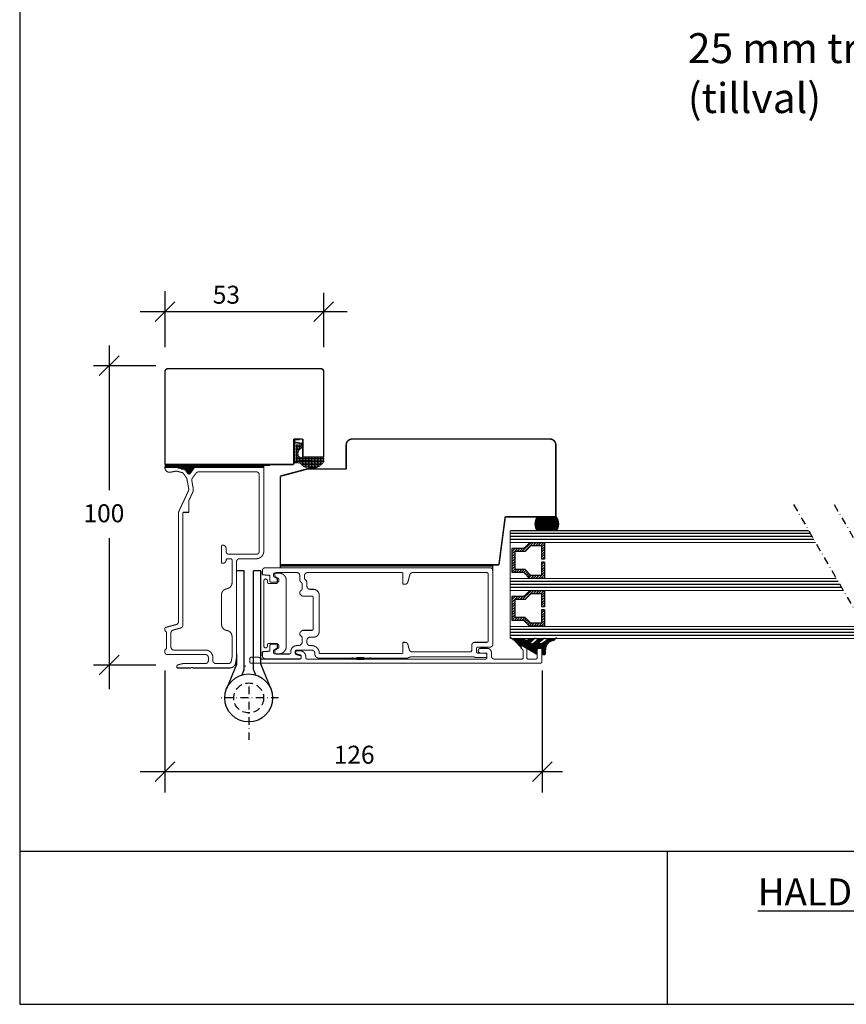
# Model space of a CAD drawing. Extents: x -577 to -37, y -422 to 424.
# Drawn here: x -577 to -301, y -422 to -94 of the extents above; entities that cross this region are included whole.
import ezdxf

# ---------------------------------------------------------------- set-up
doc = ezdxf.new("R2010")
doc.units = 0
doc.header["$LTSCALE"] = 5
doc.header["$MEASUREMENT"] = 0
doc.linetypes.add('DASHDOT', pattern=[1, 0.5, -0.25, 0, -0.25])
doc.linetypes.add('DASHED', pattern=[0.75, 0.5, -0.25])
doc.layers.get('0').update_dxf_attribs({"linetype": 'CONTINUOUS'})
for name, color, linetype in [('1', 10, 'CONTINUOUS'), ('3', 4, 'CONTINUOUS'), ('4', 8, 'CONTINUOUS'), ('5', 8, 'DASHDOT'), ('6', 6, 'CONTINUOUS'), ('7', 10, 'CONTINUOUS'), ('DIM', 7, 'CONTINUOUS'), ('S', 7, 'DASHED')]:
    doc.layers.add(name, color=color, linetype=linetype)
doc.styles.add('H', font='SIMPLEX', dxfattribs={"oblique": 13, "height": 4.8})
doc.styles.add('ST1', font='simplex', dxfattribs={"width": 0.8})

# ---------------------------------------------------------------- blocks, each defined once
blk = doc.blocks.new('HLIST', base_point=(82.13, 105.76))
at = {"color": 7, "const_width": 0.25}
for points in [[(77.57, 112.8), (77.08, 115.55)], [(84.08, 113.82), (84.08, 115.55)], [(78.58, 112.76), (79.59, 113.76)], [(81, 114.35), (81.28, 114.35)], [(82.28, 105.76), (82.28, 113.35)], [(83.77, 105.76), (82.13, 105.76)]]:
    blk.add_lwpolyline(points, dxfattribs=at)
for points in [[(81, 114.35, 0.198912), (79.59, 113.76, 0.198912)], [(82.28, 113.35, 0.414214), (81.28, 114.35, 0.414214)]]:
    blk.add_lwpolyline(points, format="xyb", dxfattribs=at)
at = {"const_width": 0.25}
blk.add_lwpolyline([(83.77, 105.76, 0.507482), (84.08, 113.82, 0.507482)], format="xyb", dxfattribs=at)
for p in [(78.16, 114.89), (78.16, 114.39), (78.16, 113.89), (78.16, 113.39), (78.66, 114.89), (78.66, 114.39), (78.66, 113.89), (78.66, 113.39), (79.16, 114.89), (79.16, 114.39), (79.16, 113.89), (79.16, 113.39), (79.66, 114.89), (79.66, 114.39), (79.66, 113.89), (80.16, 114.89), (80.16, 114.39), (80.66, 114.89), (80.66, 114.39), (81.16, 114.89), (81.66, 114.89), (81.66, 114.39), (82.16, 114.89), (82.16, 114.39), (82.16, 113.89), (82.66, 114.89), (82.66, 114.39), (82.66, 113.89), (82.66, 113.39), (82.66, 112.89), (82.66, 112.39), (82.66, 111.89), (83.16, 114.89), (83.16, 114.39), (83.16, 113.89), (83.16, 113.39), (83.16, 112.89), (83.16, 112.39), (83.16, 111.89), (83.66, 114.89), (83.66, 114.39), (83.66, 113.89), (83.66, 113.39), (83.66, 112.89), (83.66, 112.39), (83.66, 111.89), (84.16, 113.39), (84.16, 112.89), (84.16, 112.39), (84.16, 111.89), (84.66, 112.89), (84.66, 112.39), (84.66, 111.89), (85.16, 112.39), (85.16, 111.89), (82.66, 111.39), (82.66, 110.89), (82.66, 110.39), (82.66, 109.89), (82.66, 109.39), (82.66, 108.89), (83.16, 111.39), (83.16, 110.89), (83.16, 110.39), (83.16, 109.89), (83.16, 109.39), (83.16, 108.89), (83.66, 111.39), (83.66, 110.89), (83.66, 110.39), (83.66, 109.89), (83.66, 109.39), (83.66, 108.89), (84.16, 111.39), (84.16, 110.89), (84.16, 110.39), (84.16, 109.89), (84.16, 109.39), (84.16, 108.89), (84.66, 111.39), (84.66, 110.89), (84.66, 110.39), (84.66, 109.89), (84.66, 109.39), (84.66, 108.89), (85.16, 111.39), (85.16, 110.89), (85.16, 110.39), (85.16, 109.89), (85.16, 109.39), (85.16, 108.89), (85.66, 110.89), (85.66, 110.39), (85.66, 109.89), (85.66, 109.39), (85.66, 108.89), (82.66, 108.39), (82.66, 107.89), (82.66, 107.39), (82.66, 106.89), (82.66, 106.39), (82.66, 105.89), (83.16, 108.39), (83.16, 107.89), (83.16, 107.39), (83.16, 106.89), (83.16, 106.39), (83.16, 105.89), (83.66, 108.39), (83.66, 107.89), (83.66, 107.39), (83.66, 106.89), (83.66, 106.39), (83.66, 105.89), (84.16, 108.39), (84.16, 107.89), (84.16, 107.39), (84.16, 106.89), (84.16, 106.39), (84.66, 108.39), (84.66, 107.89), (84.66, 107.39), (84.66, 106.89), (85.16, 108.39), (85.16, 107.89), (85.16, 107.39), (85.66, 108.39)]:
    blk.add_point(p)
at = {"color": 7}
blk.add_point((81.16, 114.39), dxfattribs=at)
at = {"layer": '4', "color": 8}
blk.add_line((80.48, 115.49), (80.48, 115.55), dxfattribs=at)
at = {"layer": '4', "color": 8, "const_width": 0.35}
for points in [[(77.76, 112.84), (77.28, 115.58)], [(83.77, 115.38), (77.31, 115.38)], [(83.3, 110.08), (83.78, 115.55)]]:
    blk.add_lwpolyline(points, dxfattribs=at)
blk = doc.blocks.new('*X136')
at = {"color": 0}
for p, q in [((115.58, 144.43), (117.47, 146.32)), ((115.58, 145.28), (116.62, 146.32)), ((115.58, 146.13), (115.78, 146.32)), ((117.32, 145.32), (118.32, 146.32)), ((118.17, 145.32), (119.17, 146.32)), ((119.02, 145.32), (120.02, 146.32)), ((119.87, 145.32), (120.87, 146.32)), ((120.72, 145.32), (121.72, 146.32)), ((121.56, 145.32), (122.56, 146.32)), ((122.41, 145.32), (123.41, 146.32)), ((122.58, 144.65), (123.58, 145.65)), ((122.58, 143.8), (123.58, 144.8)), ((113.65, 139.95), (116.58, 142.89)), ((113.65, 139.11), (116.58, 142.04)), ((115.58, 143.59), (116.58, 144.59)), ((115.58, 142.74), (116.58, 143.74)), ((122.58, 142.95), (123.58, 143.95)), ((122.58, 142.1), (123.58, 143.1)), ((122.88, 141.55), (123.59, 142.26)), ((123.31, 141.12), (124.01, 141.83)), ((113.65, 138.26), (114.65, 139.26)), ((113.65, 137.41), (114.65, 138.41)), ((123.73, 140.7), (124.44, 141.41)), ((124.15, 140.28), (124.86, 140.98)), ((124.52, 139.79), (125.28, 140.56)), ((124.52, 138.94), (125.52, 139.94)), ((124.52, 138.1), (125.52, 139.1)), ((124.52, 137.25), (125.52, 138.25)), ((113.65, 136.56), (114.65, 137.56)), ((113.65, 135.71), (114.65, 136.71)), ((114.11, 135.32), (115.11, 136.32)), ((114.96, 135.32), (115.96, 136.32)), ((115.81, 135.32), (116.81, 136.32)), ((116.66, 135.32), (117.66, 136.32)), ((117.5, 135.32), (118.5, 136.32)), ((118.35, 135.32), (119.09, 136.06)), ((120.09, 136.21), (120.2, 136.32)), ((120.09, 135.36), (121.05, 136.32)), ((120.9, 135.32), (121.9, 136.32)), ((121.75, 135.32), (122.75, 136.32)), ((122.6, 135.32), (123.6, 136.32)), ((123.44, 135.32), (124.44, 136.32)), ((124.29, 135.32), (125.52, 136.55)), ((124.52, 136.4), (125.52, 137.4)), ((125.14, 135.32), (125.52, 135.7))]:
    blk.add_line(p, q, dxfattribs=at)
blk = doc.blocks.new('*X137')
at = {"color": 0}
for p, q in [((131.58, 145.16), (132.75, 146.32)), ((131.58, 146.01), (131.9, 146.32)), ((131.58, 144.31), (132.58, 145.31)), ((132.6, 145.32), (133.6, 146.32)), ((133.44, 145.32), (134.44, 146.32)), ((134.29, 145.32), (135.29, 146.32)), ((135.14, 145.32), (136.14, 146.32)), ((135.99, 145.32), (136.99, 146.32)), ((136.84, 145.32), (137.84, 146.32)), ((137.69, 145.32), (138.69, 146.32)), ((138.54, 145.32), (139.54, 146.32)), ((138.58, 144.52), (139.58, 145.52)), ((129.65, 139.83), (132.58, 142.77)), ((129.65, 138.98), (132.58, 141.92)), ((131.58, 143.46), (132.58, 144.46)), ((131.58, 142.61), (132.58, 143.61)), ((138.58, 143.67), (139.58, 144.67)), ((138.58, 142.83), (139.58, 143.83)), ((138.58, 141.98), (139.58, 142.98)), ((138.94, 141.49), (139.65, 142.19)), ((139.37, 141.06), (140.07, 141.77)), ((129.65, 138.14), (130.65, 139.14)), ((129.65, 137.29), (130.65, 138.29)), ((139.79, 140.64), (140.5, 141.35)), ((140.21, 140.21), (140.92, 140.92)), ((140.52, 139.67), (141.35, 140.5)), ((140.52, 138.82), (141.52, 139.82)), ((140.52, 137.97), (141.52, 138.97)), ((140.52, 137.13), (141.52, 138.13)), ((129.65, 136.44), (130.65, 137.44)), ((129.65, 135.59), (130.65, 136.59)), ((130.23, 135.32), (131.23, 136.32)), ((131.08, 135.32), (132.08, 136.32)), ((131.93, 135.32), (132.93, 136.32)), ((132.78, 135.32), (133.78, 136.32)), ((133.63, 135.32), (134.63, 136.32)), ((134.47, 135.32), (135.09, 135.93)), ((136.09, 136.09), (136.32, 136.32)), ((136.17, 135.32), (137.17, 136.32)), ((137.02, 135.32), (138.02, 136.32)), ((137.87, 135.32), (138.87, 136.32)), ((138.72, 135.32), (139.72, 136.32)), ((139.57, 135.32), (141.52, 137.28)), ((140.41, 135.32), (141.52, 136.43)), ((141.26, 135.32), (141.52, 135.58))]:
    blk.add_line(p, q, dxfattribs=at)

msp = doc.modelspace()

# ---------------------------------------------------------------- linework, layer by layer
at = {"color": 7}
for p, q in [((-576.85, 423.6), (-576.85, -422.4)), ((-546.97, -202.41), (-546.97, -250.63)), ((-531.4, -209.1), (-552.23, -209.1)), ((-495.35, -243.08), (-495.35, -242.1)), ((-546.97, -266.71), (-546.97, -317.2)), ((-489.83, -275.6), (-489.83, -276.6)), ((-418.83, -276.1), (-489.83, -276.1)), ((-418.83, -277.6), (-418.83, -275.6)), ((-501.95, -277.58), (-504.45, -277.58)), ((-501.95, -310.57), (-501.95, -277.58)), ((-496.33, -277.58), (-498.83, -277.58)), ((-498.83, -310.67), (-498.83, -277.58)), ((-496.33, -308.75), (-496.33, -277.58)), ((-504.45, -305.33), (-504.45, -308.75)), ((-531.4, -309.1), (-552.23, -309.1)), ((-504.48, -308.94), (-507.79, -317.05)), ((-496.3, -308.94), (-492.98, -317.05)), ((-501.98, -310.76), (-502.66, -312.4)), ((-498.83, -310.67), (-498.12, -312.4)), ((-186.85, -371.4), (-576.85, -371.4)), ((-360.65, -371.4), (-360.65, -422.4)), ((-576.85, -422.4), (-36.85, -422.4))]:
    msp.add_line(p, q, dxfattribs=at)
at = {"color": 7, "linetype": 'DASHDOT'}
for p, q in [((-318.44, -255.48), (-287.59, -308.91)), ((-304.88, -255.48), (-274.03, -308.91))]:
    msp.add_line(p, q, dxfattribs=at)
at = {"color": 7, "const_width": 0.5}
for points in [[(-527.33, -210.1, 0.414214), (-528.33, -211.1, 0.414214)], [(-475.33, -211.1, 0.414214), (-476.33, -210.1, 0.414214)], [(-465.83, -233.6, 0.414214), (-467.83, -235.6, 0.414214)], [(-397.83, -235.6, 0.414214), (-399.83, -233.6, 0.414214)]]:
    msp.add_lwpolyline(points, format="xyb", dxfattribs=at)
for points in [[(-528.33, -211.1), (-528.33, -242.1)], [(-475.33, -211.1), (-475.33, -226.38)], [(-475.33, -226.38), (-475.33, -239.6)], [(-485.33, -233.6), (-485.33, -242.1)], [(-485.33, -233.6), (-482.33, -233.6)], [(-482.33, -233.6), (-482.33, -239.6)], [(-465.83, -233.6), (-399.83, -233.6)], [(-467.83, -235.6), (-467.83, -243.6)], [(-397.83, -235.6), (-397.83, -259.6)], [(-475.33, -239.6), (-482.33, -239.6)], [(-485.33, -242.1), (-528.33, -242.1)], [(-480.83, -243.6), (-489.83, -246.01)], [(-480.83, -243.6), (-467.83, -243.6)], [(-489.83, -246.01), (-489.83, -275.6)], [(-414.73, -259.6), (-416.83, -275.6)], [(-414.73, -259.6), (-397.83, -259.6)], [(-489.83, -275.6), (-416.83, -275.6)]]:
    msp.add_lwpolyline(points, dxfattribs=at)
at = {"color": 7}
msp.add_circle((-500.39, -320.08), 8, dxfattribs=at)
for centre, start, end in [((-504.95, -308.75), 337.7787, 0), ((-495.83, -308.75), 180, 202.2213), ((-502.45, -310.57), 337.7787, 0), ((-501.95, -309.34), 337.7787, 0)]:
    msp.add_arc(centre, 0.5, start, end, dxfattribs=at)
at = {"layer": '3', "color": 7}
for p, q in [((-528.35, -243.21), (-528.35, -243.08)), ((-476.83, -305.1), (-476.83, -305.2))]:
    msp.add_line(p, q, dxfattribs=at)
for points, const_width in [([(-476.33, -210.1), (-527.33, -210.1)], 0.5), ([(-524.43, -243.08), (-528.35, -243.08)], 0.35), ([(-521.61, -243.83), (-524.43, -243.08)], 0.35), ([(-518.44, -243.08), (-519.91, -245.1)], 0.35), ([(-495.35, -243.08), (-518.44, -243.08)], 0.35), ([(-495.35, -271.08), (-495.35, -243.08)], 0.35), ([(-524.46, -244.31), (-526.58, -244.69)], 0.35), ([(-522.35, -244.88), (-524.46, -244.31)], 0.35), ([(-521.03, -246.76), (-522.35, -244.88)], 0.35), ([(-520.73, -245.1), (-521.61, -243.83)], 0.35), ([(-521.03, -246.76), (-520.41, -250.28)], 0.35), ([(-517.98, -244.99), (-519.21, -246.68)], 0.35), ([(-497.85, -244.58), (-517.17, -244.58)], 0.35), ([(-496.85, -271.08), (-496.85, -245.58)], 0.35), ([(-519.38, -247.44), (-518.93, -250.02)], 0.35), ([(-520.49, -250.87), (-523.85, -258.08)], 0.35), ([(-519.13, -251.51), (-520.35, -254.12)], 0.35), ([(-520.35, -258.08), (-520.35, -254.12)], 0.35), ([(-523.85, -294.6), (-523.85, -258.08)], 0.35), ([(-522.35, -295.75), (-522.35, -258.08)], 0.35), ([(-520.35, -258.08), (-522.35, -258.08)], 0.35), ([(-413.08, -264.2), (-413.08, -300.2)], 0.35), ([(-313.41, -264.2), (-413.08, -264.2)], 0.35), ([(-509.45, -275.08), (-509.45, -269.08)], 0.35), ([(-508.95, -269.08), (-509.45, -269.08)], 0.35), ([(-311.1, -268.2), (-413.08, -268.2)], 0.35), ([(-507.95, -271.08), (-507.95, -270.08)], 0.35), ([(-497.85, -272.08), (-506.95, -272.08)], 0.35), ([(-508.95, -275.08), (-509.45, -275.08)], 0.35), ([(-507.45, -273.58), (-506.45, -273.58)], 0.35), ([(-505.95, -281.6), (-505.95, -274.08)], 0.35), ([(-504.45, -306.4), (-504.45, -274.58)], 0.35), ([(-497.85, -273.58), (-503.45, -273.58)], 0.35), ([(-495.83, -277.6), (-495.83, -278.93)], 0.35), ([(-495.83, -278.93), (-493.33, -279.15)], 0.35), ([(-419.83, -276.6), (-494.83, -276.6)], 0.35), ([(-493.33, -279.15), (-493.33, -280.95)], 0.35), ([(-492.13, -278.85), (-492.13, -279.5)], 0.35), ([(-490.83, -280.25), (-492.13, -279.5)], 0.35), ([(-490.33, -278.35), (-491.63, -278.35)], 0.35), ([(-491.63, -278.7), (-491.63, -279.5)], 0.35), ([(-491.63, -279.5), (-490.33, -280.25)], 0.35), ([(-484.33, -278.2), (-491.13, -278.2)], 0.35), ([(-483.33, -279.2), (-483.33, -281)], 0.35), ([(-481.73, -279.2), (-481.73, -280.33)], 0.35), ([(-448.93, -278.2), (-480.73, -278.2)], 0.35), ([(-448.93, -278.2), (-448.93, -282.1)], 0.35), ([(-446.59, -278.94), (-447.23, -281.35)], 0.35), ([(-420.93, -278.2), (-445.62, -278.2)], 0.35), ([(-420.43, -278.7), (-420.43, -301)], 0.35), ([(-418.83, -277.6), (-418.83, -302.1)], 0.35), ([(-495.33, -280.95), (-495.33, -291.85)], 0.35), ([(-494.13, -280.95), (-494.13, -281.35)], 0.35), ([(-490.83, -281.85), (-493.63, -281.85)], 0.35), ([(-492.83, -281.45), (-490.83, -281.45)], 0.35), ([(-490.83, -280.25), (-490.83, -281.85)], 0.35), ([(-490.33, -280.25), (-490.33, -280.95)], 0.35), ([(-487.83, -280.85), (-487.83, -291.85)], 0.35), ([(-483.33, -281), (-482.53, -281.8)], 0.35), ([(-482.53, -281.8), (-482.53, -283.8)], 0.35), ([(-481.73, -280.33), (-480.93, -281.13)], 0.35), ([(-480.93, -281.13), (-480.93, -282.8)], 0.35), ([(-448.2, -282.1), (-448.93, -282.1)], 0.35), ([(-304.17, -280.2), (-413.08, -280.2)], 0.35), ([(-509.45, -295.54), (-509.45, -285.61)], 0.35), ([(-507.43, -283.54), (-507.96, -283.68)], 0.35), ([(-483.33, -284.6), (-482.53, -283.8)], 0.35), ([(-483.33, -284.6), (-483.33, -285.3)], 0.35), ([(-483.33, -285.3), (-482.53, -286.1)], 0.35), ([(-482.53, -286.1), (-479.33, -286.1)], 0.35), ([(-479.93, -283.8), (-478.83, -283.8)], 0.35), ([(-476.83, -285.8), (-476.83, -297.8)], 0.35), ([(-301.86, -284.2), (-413.08, -284.2)], 0.35), ([(-478.83, -286.6), (-478.83, -297)], 0.35), ([(-495.33, -302.75), (-495.33, -291.85)], 0.35), ([(-487.83, -302.85), (-487.83, -291.85)], 0.35), ([(-524.59, -295.57), (-528.35, -296.58)], 0.35), ([(-528.35, -297.58), (-528.35, -296.58)], 0.35), ([(-527.85, -298.08), (-528.35, -297.58)], 0.35), ([(-527.85, -303.58), (-527.85, -298.08)], 0.35), ([(-526.35, -303.08), (-526.35, -298.36)], 0.35), ([(-523.09, -296.72), (-525.6, -297.4)], 0.35), ([(-507.43, -297.62), (-507.96, -297.47)], 0.35), ([(-483.33, -298.3), (-482.53, -297.5)], 0.35), ([(-483.33, -298.3), (-483.33, -299)], 0.35), ([(-483.33, -299), (-482.53, -299.8)], 0.35), ([(-482.53, -297.5), (-479.33, -297.5)], 0.35), ([(-294.93, -296.2), (-413.08, -296.2)], 0.35), ([(-505.95, -306.45), (-505.95, -299.55)], 0.35), ([(-494.13, -302.75), (-494.13, -302.35)], 0.35), ([(-490.83, -301.85), (-493.63, -301.85)], 0.35), ([(-493.33, -304.45), (-493.33, -302.65)], 0.35), ([(-492.83, -302.15), (-490.83, -302.15)], 0.35), ([(-490.83, -303.45), (-490.83, -301.85)], 0.35), ([(-490.83, -303.4), (-490.83, -302.7)], 0.35), ([(-490.33, -303.35), (-490.33, -302.65)], 0.35), ([(-483.33, -302.6), (-484.33, -302.6)], 0.35), ([(-483.33, -302.6), (-482.53, -301.8)], 0.35), ([(-482.53, -299.8), (-482.53, -301.8)], 0.35), ([(-480.93, -300.8), (-480.93, -301.6)], 0.35), ([(-479.93, -299.8), (-478.83, -299.8)], 0.35), ([(-479.33, -302.6), (-479.93, -302.6)], 0.35), ([(-448.93, -301.5), (-448.93, -305.2)], 0.35), ([(-448.2, -301.5), (-448.93, -301.5)], 0.35), ([(-447.23, -302.24), (-446.77, -303.95)], 0.35), ([(-425.93, -302.5), (-425.93, -304.2)], 0.35), ([(-420.93, -301.5), (-424.93, -301.5)], 0.35), ([(-292.62, -300.2), (-413.08, -300.2)], 0.35), ([(-528.35, -304.08), (-527.85, -303.58)], 0.35), ([(-528.35, -305.08), (-528.35, -304.08)], 0.35), ([(-527.85, -305.58), (-528.35, -305.08)], 0.35), ([(-514.85, -305.58), (-527.85, -305.58)], 0.35), ([(-514.85, -304.08), (-525.35, -304.08)], 0.35), ([(-495.83, -304.66), (-493.33, -304.45)], 0.35), ([(-495.83, -304.66), (-495.83, -306)], 0.35), ([(-490.83, -303.4), (-492.13, -304.15)], 0.35), ([(-490.83, -303.45), (-492.13, -304.2)], 0.35), ([(-492.13, -304.85), (-492.13, -304.2)], 0.35), ([(-491.63, -304.1), (-490.33, -303.35)], 0.35), ([(-491.63, -304.9), (-491.63, -304.1)], 0.35), ([(-490.33, -305.35), (-491.63, -305.35)], 0.35), ([(-486.83, -305.4), (-491.13, -305.4)], 0.35), ([(-486.33, -304.6), (-486.33, -304.9)], 0.35), ([(-484.83, -304.6), (-484.83, -305.11)], 0.35), ([(-483.2, -305.93), (-484.46, -305.6)], 0.35), ([(-479.33, -304.1), (-484.33, -304.1)], 0.35), ([(-483.33, -304.3), (-484.17, -304.3)], 0.35), ([(-483.2, -305.71), (-484.17, -305.45)], 0.35), ([(-478.33, -305.1), (-478.33, -305.3)], 0.35), ([(-448.93, -305.2), (-476.83, -305.2)], 0.35), ([(-426.43, -304.7), (-445.81, -304.7)], 0.35), ([(-424.33, -303.6), (-424.33, -304.6)], 0.35), ([(-419.83, -303.1), (-423.83, -303.1)], 0.35), ([(-421.33, -305.1), (-423.83, -305.1)], 0.35), ([(-420.83, -303.5), (-422.93, -303.5)], 0.35), ([(-420.83, -305.1), (-422.93, -305.1)], 0.35), ([(-420.83, -306.6), (-420.83, -305.1)], 0.35), ([(-420.83, -305.6), (-420.83, -306.1)], 0.35), ([(-419.33, -306.1), (-419.33, -305)], 0.35), ([(-407.53, -303.5), (-408.78, -302.76)], 0.35), ([(-408.73, -306.6), (-408.73, -304.52)], 0.35), ([(-407.53, -306.6), (-407.53, -303.5)], 0.35), ([(-404.03, -306.6), (-404.03, -304)], 0.35), ([(-403.03, -303.5), (-403.53, -303.5)], 0.35), ([(-402.53, -308), (-402.53, -304)], 0.35), ([(-522.35, -308.58), (-523.97, -309.01)], 0.35), ([(-514.85, -308.58), (-522.35, -308.58)], 0.35), ([(-513.85, -307.58), (-513.85, -306.58)], 0.35), ([(-512.35, -307.58), (-512.35, -306.58)], 0.35), ([(-507.16, -308.58), (-511.35, -308.58)], 0.35), ([(-506.18, -307.75), (-505.95, -306.45)], 0.35), ([(-504.77, -308.42), (-504.48, -306.75)], 0.35), ([(-500.03, -308), (-500.03, -307)], 0.35), ([(-497.03, -306.5), (-499.53, -306.5)], 0.35), ([(-403.03, -308.5), (-499.53, -308.5)], 0.35), ([(-497.03, -306.5), (-496.03, -307.1)], 0.35), ([(-483.33, -307.1), (-496.03, -307.1)], 0.35), ([(-483.33, -307), (-494.83, -307)], 0.35), ([(-482.83, -306.6), (-482.83, -306.19)], 0.35), ([(-482.83, -306.42), (-482.83, -306.5)], 0.35), ([(-481.33, -306.6), (-481.33, -306.3)], 0.35), ([(-421.33, -307.1), (-480.83, -307.1)], 0.35), ([(-447.43, -306.8), (-476.83, -306.8)], 0.35), ([(-446.15, -306.3), (-447.43, -306.8)], 0.35), ([(-425.13, -306.3), (-446.15, -306.3)], 0.35), ([(-425.13, -306.3), (-424.83, -306.6)], 0.35), ([(-421.33, -306.6), (-424.83, -306.6)], 0.35), ([(-409.23, -307.1), (-418.33, -307.1)], 0.35), ([(-404.53, -307.1), (-407.03, -307.1)], 0.35), ([(-524.35, -310.08), (-524.35, -309.5)], 0.35), ([(-519.65, -310.08), (-524.35, -310.08)], 0.35), ([(-519.65, -310.08), (-519.35, -309.78)], 0.35), ([(-519.05, -310.08), (-519.35, -309.78)], 0.35), ([(-506.74, -310.08), (-519.05, -310.08)], 0.35)]:
    msp.add_lwpolyline(points, dxfattribs=dict(at, const_width=const_width))
at = {"layer": '3', "color": 7, "const_width": 0.35}
for points in [[(-528.35, -243.21, 0.466308), (-526.58, -244.69, 0.466308)], [(-520.73, -245.1, 0.515034), (-519.91, -245.1, 0.515034)], [(-519.21, -246.68, 0.203452), (-519.38, -247.44, 0.203452)], [(-517.17, -244.58, 0.240079), (-517.98, -244.99, 0.240079)], [(-496.85, -245.58, 0.414214), (-497.85, -244.58, 0.414214)], [(-519.13, -251.51, 0.153915), (-518.93, -250.02, 0.153915)], [(-520.49, -250.87, 0.153915), (-520.41, -250.28, 0.153915)], [(-507.95, -270.08, 0.414214), (-508.95, -269.08, 0.414214)], [(-507.95, -271.08, 0.414214), (-506.95, -272.08, 0.414214)], [(-497.85, -273.58, 0.414214), (-495.35, -271.08, 0.414214)], [(-497.85, -272.08, 0.414214), (-496.85, -271.08, 0.414214)], [(-508.95, -275.08, 0.414214), (-507.95, -274.08, 0.414214)], [(-507.45, -273.58, 0.414214), (-507.95, -274.08, 0.414214)], [(-505.95, -274.08, 0.414214), (-506.45, -273.58, 0.414214)], [(-503.45, -273.58, 0.414214), (-504.45, -274.58, 0.414214)], [(-494.83, -276.6, 0.414214), (-495.83, -277.6, 0.414214)], [(-491.63, -278.35, 0.414214), (-492.13, -278.85, 0.414214)], [(-491.13, -278.2, 0.414214), (-491.63, -278.7, 0.414214)], [(-487.83, -280.85, 0.414214), (-490.33, -278.35, 0.414214)], [(-483.33, -279.2, 0.414214), (-484.33, -278.2, 0.414214)], [(-480.73, -278.2, 0.414214), (-481.73, -279.2, 0.414214)], [(-445.62, -278.2, 0.339454), (-446.59, -278.94, 0.339454)], [(-420.43, -278.7, 0.414214), (-420.93, -278.2, 0.414214)], [(-418.83, -277.6, 0.414214), (-419.83, -276.6, 0.414214)], [(-507.43, -283.54, 0.339454), (-505.95, -281.6, 0.339454)], [(-494.13, -280.95, 1), (-495.33, -280.95, 1)], [(-494.13, -281.35, 0.414214), (-493.63, -281.85, 0.414214)], [(-493.33, -280.95, 0.414214), (-492.83, -281.45, 0.414214)], [(-490.83, -281.45, 0.414214), (-490.33, -280.95, 0.414214)], [(-480.93, -282.8, 0.414214), (-479.93, -283.8, 0.414214)], [(-448.2, -282.1, 0.339454), (-447.23, -281.35, 0.339454)], [(-507.96, -283.68, 0.339454), (-509.45, -285.61, 0.339454)], [(-478.83, -286.6, 0.414214), (-479.33, -286.1, 0.414214)], [(-476.83, -285.8, 0.414214), (-478.83, -283.8, 0.414214)], [(-524.59, -295.57, 0.339454), (-523.85, -294.6, 0.339454)], [(-523.09, -296.72, 0.339454), (-522.35, -295.75, 0.339454)], [(-509.45, -295.54, 0.339454), (-507.96, -297.47, 0.339454)], [(-525.6, -297.4, 0.339454), (-526.35, -298.36, 0.339454)], [(-505.95, -299.55, 0.339454), (-507.43, -297.62, 0.339454)], [(-479.33, -297.5, 0.414214), (-478.83, -297, 0.414214)], [(-478.83, -299.8, 0.414214), (-476.83, -297.8, 0.414214)], [(-494.13, -302.35, -0.414214), (-493.63, -301.85, -0.414214)], [(-492.83, -302.15, 0.414214), (-493.33, -302.65, 0.414214)], [(-490.33, -302.65, 0.414214), (-490.83, -302.15, 0.414214)], [(-484.33, -302.6, 0.414214), (-486.33, -304.6, 0.414214)], [(-479.93, -299.8, 0.414214), (-480.93, -300.8, 0.414214)], [(-480.93, -301.6, 0.414214), (-479.93, -302.6, 0.414214)], [(-476.83, -305.1, 0.414214), (-479.33, -302.6, 0.414214)], [(-447.23, -302.24, 0.339454), (-448.2, -301.5, 0.339454)], [(-424.93, -301.5, 0.414214), (-425.93, -302.5, 0.414214)], [(-420.93, -301.5, 0.414214), (-420.43, -301, 0.414214)], [(-419.83, -303.1, 0.414214), (-418.83, -302.1, 0.414214)], [(-408.78, -302.76, 1.022684), (-409.27, -303.64, 1.022684)], [(-526.35, -303.08, 0.414214), (-525.35, -304.08, 0.414214)], [(-512.35, -306.58, 0.414214), (-514.85, -304.08, 0.414214)], [(-513.85, -306.58, 0.414214), (-514.85, -305.58, 0.414214)], [(-495.83, -306, 0.414214), (-494.83, -307, 0.414214)], [(-494.13, -302.75, -1), (-495.33, -302.75, -1)], [(-491.63, -305.35, -0.414214), (-492.13, -304.85, -0.414214)], [(-491.63, -304.9, 0.414214), (-491.13, -305.4, 0.414214)], [(-487.83, -302.85, -0.414214), (-490.33, -305.35, -0.414214)], [(-486.83, -305.4, 0.414214), (-486.33, -304.9, 0.414214)], [(-484.33, -304.1, 0.414214), (-484.83, -304.6, 0.414214)], [(-484.83, -305.11, 0.339454), (-484.46, -305.6, 0.339454)], [(-484.17, -304.3, 1), (-484.17, -305.43, 1)], [(-481.33, -306.3, 0.414214), (-483.33, -304.3, 0.414214)], [(-482.83, -306.19, 0.339454), (-483.2, -305.71, 0.339454)], [(-482.83, -306.42, 0.339454), (-483.2, -305.93, 0.339454)], [(-478.33, -305.1, 0.414214), (-479.33, -304.1, 0.414214)], [(-478.33, -305.3, 0.414214), (-476.83, -306.8, 0.414214)], [(-446.77, -303.95, 0.339454), (-445.81, -304.7, 0.339454)], [(-426.43, -304.7, 0.414214), (-425.93, -304.2, 0.414214)], [(-423.83, -303.1, 0.414214), (-424.33, -303.6, 0.414214)], [(-424.33, -304.6, 0.414214), (-423.83, -305.1, 0.414214)], [(-422.93, -303.5, 1), (-422.93, -305.1, 1)], [(-419.33, -305, 0.414214), (-420.83, -303.5, 0.414214)], [(-408.73, -304.52, 0.278179), (-409.27, -303.64, 0.278179)], [(-403.53, -303.5, 0.414214), (-404.03, -304, 0.414214)], [(-402.53, -304, 0.414214), (-403.03, -303.5, 0.414214)], [(-523.97, -309.01, 0.339454), (-524.35, -309.5, 0.339454)], [(-514.85, -308.58, 0.414214), (-513.85, -307.58, 0.414214)], [(-512.35, -307.58, 0.414214), (-511.35, -308.58, 0.414214)], [(-507.16, -308.58, 0.36397), (-506.18, -307.75, 0.36397)], [(-506.74, -310.08, 0.36397), (-504.77, -308.42, 0.36397)], [(-504.48, -306.75, 0.043661), (-504.45, -306.4, 0.043661)], [(-499.53, -306.5, 0.414214), (-500.03, -307, 0.414214)], [(-500.03, -308, 0.414214), (-499.53, -308.5, 0.414214)], [(-483.33, -307, 0.414214), (-482.83, -306.5, 0.414214)], [(-483.33, -307.1, 0.414214), (-482.83, -306.6, 0.414214)], [(-481.33, -306.6, 0.414214), (-480.83, -307.1, 0.414214)], [(-421.33, -306.6, 0.414214), (-420.83, -306.1, 0.414214)], [(-421.33, -307.1, 0.414214), (-420.83, -306.6, 0.414214)], [(-419.33, -306.1, 0.414214), (-418.33, -307.1, 0.414214)], [(-409.23, -307.1, 0.414214), (-408.73, -306.6, 0.414214)], [(-407.53, -306.6, 0.414214), (-407.03, -307.1, 0.414214)], [(-404.53, -307.1, 0.414214), (-404.03, -306.6, 0.414214)], [(-403.03, -308.5, 0.414214), (-402.53, -308, 0.414214)]]:
    msp.add_lwpolyline(points, format="xyb", dxfattribs=at)
at = {"layer": '3', "color": 7}
msp.add_arc((-421.33, -305.6), 0.5, 0, 90, dxfattribs=at)
at = {"layer": '4', "color": 7}
for p, q in [((-485.12, -233.96), (-485.12, -240.6)), ((-485.12, -233.96), (-485.12, -240.6)), ((-483.39, -233.88), (-485.11, -233.88)), ((-484.92, -233.76), (-483.58, -233.76)), ((-482.48, -235.11), (-482.48, -235.48)), ((-528.33, -242.1), (-528.33, -243.1)), ((-528.33, -242.3), (-493.34, -242.3)), ((-528.33, -242.6), (-495.35, -242.6)), ((-528.33, -242.9), (-495.35, -242.9)), ((-524.04, -243.2), (-518.58, -243.2)), ((-522.92, -243.5), (-518.79, -243.5)), ((-521.8, -243.8), (-519, -243.8)), ((-521.43, -244.1), (-519.21, -244.1)), ((-521.22, -244.4), (-519.42, -244.4)), ((-521.01, -244.7), (-519.63, -244.7)), ((-520.8, -245), (-519.84, -245)), ((-404.52, -259.7), (-397.59, -259.7)), ((-404.8, -261.2), (-396.96, -261.2)), ((-404.79, -261.5), (-396.9, -261.5)), ((-404.79, -261.8), (-396.9, -261.8)), ((-404.79, -262.1), (-396.9, -262.1)), ((-404.79, -262.4), (-396.9, -262.4)), ((-404.73, -262.7), (-396.96, -262.7)), ((-404.66, -260.9), (-397.03, -260.9)), ((-404.66, -263), (-397.03, -263)), ((-404.56, -260.6), (-397.12, -260.6)), ((-404.44, -260.3), (-397.25, -260.3)), ((-404.29, -260), (-397.4, -260)), ((-404.56, -263.3), (-397.12, -263.3)), ((-404.52, -264.2), (-397.17, -264.2)), ((-404.44, -263.6), (-397.24, -263.6)), ((-404.29, -263.9), (-397.4, -263.9)), ((-411.72, -300.82), (-413.13, -299.92)), ((-412.17, -300.53), (-408.73, -300.53)), ((-409.34, -303.35), (-411.76, -300.78)), ((-411.71, -300.83), (-407.95, -300.83)), ((-411.42, -301.13), (-406.06, -301.13)), ((-411.39, -300.23), (-406.1, -300.23)), ((-411.14, -301.43), (-406.27, -301.43)), ((-410.86, -301.73), (-406.22, -301.73)), ((-410.58, -302.03), (-400.67, -302.03)), ((-410.3, -302.33), (-400.88, -302.33)), ((-410.18, -302.02), (-410.18, -301.95)), ((-407.82, -300.88), (-409.6, -300.2)), ((-407.24, -300.83), (-405.71, -300.83)), ((-407.23, -300.82), (-406.51, -300.2)), ((-406.89, -300.53), (-405.36, -300.53)), ((-406.2, -301.26), (-404.75, -300)), ((-405.36, -301.87), (-403.41, -300.2)), ((-405.19, -301.73), (-403.37, -301.73)), ((-404.84, -301.43), (-403.31, -301.43)), ((-404.54, -300.23), (-403.01, -300.23)), ((-404.49, -301.13), (-402.96, -301.13)), ((-404.14, -300.83), (-402.61, -300.83)), ((-403.8, -300.53), (-402.27, -300.53)), ((-403.49, -300.27), (-401.96, -300.27)), ((-403.37, -301.48), (-401.64, -299.99)), ((-402.8, -301.97), (-402.95, -301.97)), ((-402.52, -301.89), (-400.02, -300.2)), ((-402.28, -301.73), (-400.39, -301.73)), ((-401.84, -301.43), (-400.01, -301.43)), ((-401.45, -300.23), (-398.66, -300.23)), ((-401.4, -301.13), (-399.56, -301.13)), ((-400.95, -300.83), (-398.39, -300.83)), ((-400.51, -300.53), (-398.15, -300.53)), ((-398.47, -300.93), (-397.64, -299.88)), ((-410.02, -302.63), (-401.05, -302.63)), ((-404.48, -305.34), (-408.89, -302.77)), ((-408.62, -302.93), (-401.17, -302.93)), ((-408.1, -303.23), (-401.26, -303.23)), ((-407.59, -303.53), (-404.06, -303.53)), ((-407.07, -303.83), (-404.18, -303.83)), ((-406.56, -304.13), (-404.18, -304.13)), ((-406.04, -304.43), (-404.18, -304.43)), ((-405.53, -304.73), (-404.18, -304.73)), ((-405.01, -305.03), (-404.18, -305.03)), ((-404.5, -305.33), (-404.27, -305.33)), ((-404.18, -303.71), (-404.18, -305.16)), ((-402.54, -303.51), (-403.98, -303.51)), ((-402.46, -303.53), (-401.32, -303.53)), ((-402.34, -303.71), (-402.34, -305.37)), ((-402.34, -303.83), (-401.34, -303.83)), ((-402.34, -304.13), (-401.34, -304.13)), ((-402.34, -304.43), (-401.34, -304.43)), ((-402.34, -304.73), (-401.34, -304.73)), ((-402.34, -305.03), (-401.34, -305.03)), ((-402.34, -305.33), (-401.34, -305.33)), ((-402.14, -305.57), (-401.54, -305.57)), ((-401.34, -305.37), (-401.34, -303.92))]:
    msp.add_line(p, q, dxfattribs=at)
for centre, radius, start, end in [((-484.92, -233.96), 0.2, 90, 180), ((-483.58, -233.96), 0.2, 37.9384, 90), ((-482.68, -235.48), 0.2, 270, 0), ((-482.68, -235.11), 0.2, 0, 37.9384), ((-400.84, -261.95), 3.96, 145.3534, 214.633), ((-400.84, -261.95), 3.96, 325.367, 34.6466), ((-407.1, -299.01), 2, 249.0761, 252.4027), ((-407.56, -300.44), 0.5, 252.4027, 310.8002), ((-405.77, -301.51), 0.5, 149.5523, 294.8469), ((-405.66, -301.47), 0.5, 280.8861, 306.7279), ((-403.19, -301.61), 0.227, 143.5004, 191.2994), ((-402.95, -301.47), 0.5, 202.0823, 270), ((-402.8, -301.47), 0.5, 270, 304.0953), ((-398.34, -303.92), 3, 92.3846, 180), ((-404.38, -305.16), 0.2, 239.8103, 0), ((-403.98, -303.71), 0.2, 90, 180), ((-402.54, -303.71), 0.2, 360, 90), ((-402.14, -305.37), 0.2, 180, 270), ((-401.54, -305.37), 0.2, 270, 0)]:
    msp.add_arc(centre, radius, start, end, dxfattribs=at)
at = {"layer": '5', "color": 7}
for p, q in [((-465.88, -306.6), (-465.88, -307.1)), ((-464.38, -306.6), (-461.38, -306.6)), ((-464.38, -306.6), (-461.38, -306.6)), ((-464.38, -307.1), (-461.38, -307.1)), ((-464.38, -307.1), (-461.38, -307.1)), ((-459.88, -306.6), (-459.88, -307.1)), ((-459.88, -306.6), (-459.88, -307.1)), ((-500.39, -316.31), (-500.39, -336.67)), ((-490.4, -320.08), (-509.79, -320.08))]:
    msp.add_line(p, q, dxfattribs=at)
at = {"layer": '6', "color": 7}
for p, q in [((-406.58, -268.26), (-408.52, -270.2)), ((-406.17, -269.26), (-408.1, -271.2)), ((-401.58, -268.26), (-406.58, -268.26)), ((-402.58, -269.26), (-406.17, -269.26)), ((-402.58, -269.26), (-402.58, -273.7)), ((-401.58, -268.26), (-401.58, -273.7)), ((-412.58, -270.2), (-412.58, -278.2)), ((-408.52, -270.2), (-412.58, -270.2)), ((-411.58, -271.2), (-411.58, -277.2)), ((-408.1, -271.2), (-411.58, -271.2)), ((-401.58, -273.7), (-402.58, -273.7)), ((-402.58, -274.7), (-402.58, -279.13)), ((-401.58, -274.7), (-402.58, -274.7)), ((-401.58, -274.7), (-401.58, -280.13)), ((-408.52, -278.2), (-412.58, -278.2)), ((-408.1, -277.2), (-411.58, -277.2)), ((-408.52, -278.2), (-406.58, -280.13)), ((-408.1, -277.2), (-406.17, -279.13)), ((-402.58, -279.13), (-406.17, -279.13)), ((-401.58, -280.13), (-406.58, -280.13)), ((-406.58, -284.26), (-408.52, -286.2)), ((-406.17, -285.26), (-408.1, -287.2)), ((-401.58, -284.26), (-406.58, -284.26)), ((-402.58, -285.26), (-406.17, -285.26)), ((-402.58, -285.26), (-402.58, -289.7)), ((-401.58, -284.26), (-401.58, -289.7)), ((-412.58, -286.2), (-412.58, -294.2)), ((-408.52, -286.2), (-412.58, -286.2)), ((-411.58, -287.2), (-411.58, -293.2)), ((-408.1, -287.2), (-411.58, -287.2)), ((-401.58, -289.7), (-402.58, -289.7)), ((-401.58, -290.7), (-402.58, -290.7)), ((-402.58, -290.7), (-402.58, -295.13)), ((-401.58, -290.7), (-401.58, -296.13)), ((-408.52, -294.2), (-412.58, -294.2)), ((-408.1, -293.2), (-411.58, -293.2)), ((-408.52, -294.2), (-406.58, -296.13)), ((-408.1, -293.2), (-406.17, -295.13)), ((-402.58, -295.13), (-406.17, -295.13)), ((-401.58, -296.13), (-406.58, -296.13))]:
    msp.add_line(p, q, dxfattribs=at)
at = {"layer": '7', "color": 7}
for p, q in [((-312.83, -265.2), (-413.08, -265.2)), ((-312.25, -266.2), (-413.08, -266.2)), ((-311.67, -267.2), (-413.08, -267.2)), ((-303.59, -281.2), (-413.08, -281.2)), ((-303.01, -282.2), (-413.08, -282.2)), ((-302.44, -283.2), (-413.08, -283.2)), ((-294.35, -297.2), (-413.08, -297.2)), ((-293.78, -298.2), (-413.08, -298.2)), ((-293.2, -299.2), (-413.08, -299.2))]:
    msp.add_line(p, q, dxfattribs=at)
at = {"layer": 'DIM', "color": 7}
for p, q in [((-528.33, -202.87), (-528.33, -184.22)), ((-475.33, -202.87), (-475.33, -184.75)), ((-531.62, -194.36), (-525.04, -187.78)), ((-478.62, -194.36), (-472.04, -187.78)), ((-467.54, -191.07), (-536.64, -191.07)), ((-550.26, -212.39), (-543.69, -205.81)), ((-550.26, -312.39), (-543.69, -305.81)), ((-528.33, -351.71), (-528.33, -310.94)), ((-402.33, -351.71), (-402.33, -310.94)), ((-531.62, -348), (-525.04, -341.42)), ((-405.62, -348), (-399.04, -341.42)), ((-395.57, -344.71), (-536.64, -344.71))]:
    msp.add_line(p, q, dxfattribs=at)
at = {"layer": 'S', "color": 7}
msp.add_circle((-500.39, -320.08), 5, dxfattribs=at)

# ---------------------------------------------------------------- block references
at = {"color": 7, "xscale": -1, "rotation": 90}
msp.add_blockref('HLIST', (-475.33, -239.6), dxfattribs=at)
at = {"layer": '6', "color": 7, "xscale": -1, "rotation": 90}
for name in ['*X136', '*X137']:
    msp.add_blockref(name, (-266.26, -154.61), dxfattribs=at)

# ---------------------------------------------------------------- texts
at = {"layer": '1', "color": 7, "insert": (-353.78, -98.05), "char_height": 10, "width": 135.7506, "attachment_point": 1, "style": 'ST1'}
msp.add_mtext('{\\fArial|b0|i0|c0|p34;25 mm tröskel (tillval)}', dxfattribs=at)
at = {"layer": '1', "color": 7, "insert": (-330.41, -380.37), "char_height": 9, "width": 106.9646, "attachment_point": 1}
msp.add_mtext('{\\fArial|b0|i0|c0|p34;\\LHALDE T4-12}', dxfattribs=at)
at = {"layer": 'DIM', "color": 7, "style": 'H', "oblique": 13}
for s, p in [('53', (-512.38, -188.4)), ('100', (-555.54, -261.4)), ('126', (-471.99, -342.04))]:
    msp.add_text(s, height=6, dxfattribs=at).set_placement(p)

doc.saveas('drawing.dxf')
